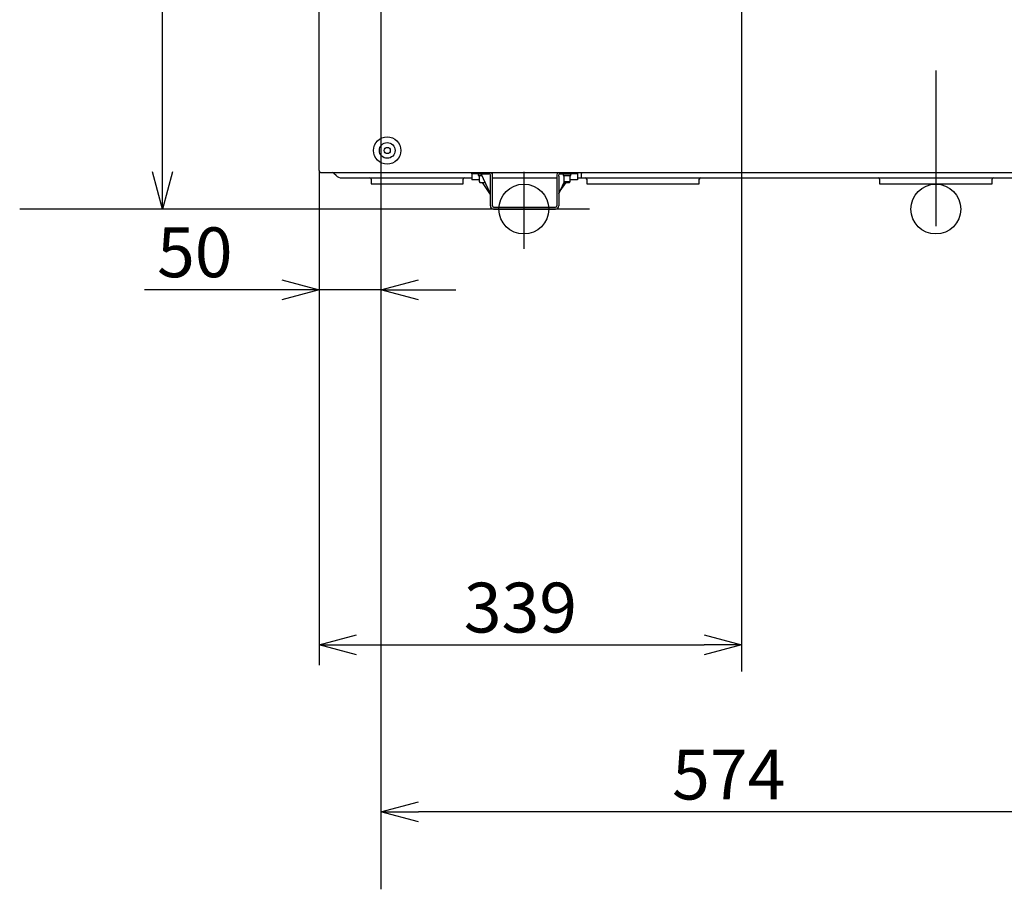
# Model space of a CAD drawing. Extents: x -4671.7 to -4661.7, y -6845.1 to -6833.1.
# Drawn here: x -4667.7 to -4667, y -6841 to -6840.3 of the extents above; entities that cross this region are included whole.
import ezdxf

# ---------------------------------------------------------------- set-up
doc = ezdxf.new("R2010")
doc.units = 0
doc.header["$MEASUREMENT"] = 0
doc.linetypes.add('CENTER2', pattern=[1.125, 0.75, -0.125, 0.125, -0.125])
for name, color, linetype in [('ARRANGE', 1, 'CONTINUOUS'), ('BASIS', 6, 'CENTER2'), ('DETAIL', 5, 'CONTINUOUS'), ('FIX', 11, 'CONTINUOUS'), ('NOTE', 4, 'CONTINUOUS'), ('OUTLINE', 3, 'CONTINUOUS'), ('SIZE', 30, 'CONTINUOUS')]:
    doc.layers.add(name, color=color, linetype=linetype)
doc.styles.add('KAIGAI', font='arial.ttf', dxfattribs={"height": 40})

msp = doc.modelspace()

# ---------------------------------------------------------------- linework, layer by layer
at = {"layer": 'ARRANGE'}
msp.add_circle((-4667.01346, -6840.46009), 0.02, dxfattribs=at)
msp.add_circle((-4667.01346, -6840.46009), 0.02, dxfattribs=at)
at = {"layer": 'BASIS'}
for p, q in [((-4667.01346, -6839.47388), (-4667.01346, -6840.47569)), ((-4667.01346, -6839.47388), (-4667.01346, -6840.47569)), ((-4667.29143, -6840.46009), (-4667.40077, -6840.46009)), ((-4667.29143, -6840.46009), (-4667.40077, -6840.46009))]:
    msp.add_line(p, q, dxfattribs=at)
at = {"layer": 'BASIS', "ltscale": 0.5}
msp.add_line((-4667.34408, -6840.43016), (-4667.34408, -6840.49203), dxfattribs=at)
msp.add_line((-4667.34408, -6840.43016), (-4667.34408, -6840.49203), dxfattribs=at)
at = {"layer": 'DETAIL'}
for p, q in [((-4667.50846, -6840.42909), (-4667.50846, -6839.59249)), ((-4667.50846, -6840.42909), (-4667.50846, -6839.59249)), ((-4667.50876, -6840.24564), (-4667.50876, -6840.42389)), ((-4667.50876, -6840.24564), (-4667.50876, -6840.42389)), ((-4667.50876, -6840.24564), (-4667.50876, -6840.42389)), ((-4667.50876, -6840.24564), (-4667.50876, -6840.42389)), ((-4667.50846, -6840.42389), (-4667.50876, -6840.42389)), ((-4667.50846, -6840.42389), (-4667.50876, -6840.42389)), ((-4667.50846, -6840.42389), (-4667.50876, -6840.42389)), ((-4667.50846, -6840.42389), (-4667.50876, -6840.42389)), ((-4667.49477, -6840.43327), (-4667.49649, -6840.43155)), ((-4667.49477, -6840.43327), (-4667.49649, -6840.43155)), ((-4667.38596, -6840.43169), (-4667.38596, -6840.43079)), ((-4667.38596, -6840.43169), (-4667.38596, -6840.43079)), ((-4667.38096, -6840.43169), (-4667.38596, -6840.43169)), ((-4667.38596, -6840.43169), (-4667.38596, -6840.43236)), ((-4667.38096, -6840.43169), (-4667.38596, -6840.43169)), ((-4667.38596, -6840.43169), (-4667.38596, -6840.43236)), ((-4667.38596, -6840.43236), (-4667.38596, -6840.4358)), ((-4667.38596, -6840.43236), (-4667.38596, -6840.4358)), ((-4667.38096, -6840.43169), (-4667.37196, -6840.43169)), ((-4667.38096, -6840.43169), (-4667.37196, -6840.43169)), ((-4667.38066, -6840.43169), (-4667.38066, -6840.43329)), ((-4667.38066, -6840.43169), (-4667.38066, -6840.43329)), ((-4667.37096, -6840.44777), (-4667.37846, -6840.43169)), ((-4667.37096, -6840.44777), (-4667.37846, -6840.43169)), ((-4667.37096, -6840.45749), (-4667.37096, -6840.43269)), ((-4667.37096, -6840.45749), (-4667.37096, -6840.43269)), ((-4667.36936, -6840.45749), (-4667.36936, -6840.43079)), ((-4667.36936, -6840.45749), (-4667.36936, -6840.43079)), ((-4667.31756, -6840.43269), (-4667.31756, -6840.43368)), ((-4667.31756, -6840.43269), (-4667.31756, -6840.43368)), ((-4667.31596, -6840.43368), (-4667.31596, -6840.43269)), ((-4667.31596, -6840.43368), (-4667.31596, -6840.43269)), ((-4667.31496, -6840.43169), (-4667.30596, -6840.43169)), ((-4667.31496, -6840.43169), (-4667.30596, -6840.43169)), ((-4667.31266, -6840.43169), (-4667.31266, -6840.43329)), ((-4667.31266, -6840.43169), (-4667.31266, -6840.43329)), ((-4667.30626, -6840.43329), (-4667.30626, -6840.43169)), ((-4667.30626, -6840.43329), (-4667.30626, -6840.43169)), ((-4667.30096, -6840.43169), (-4667.30596, -6840.43169)), ((-4667.30096, -6840.43169), (-4667.30596, -6840.43169)), ((-4667.30096, -6840.43079), (-4667.30096, -6840.43169)), ((-4667.30096, -6840.43079), (-4667.30096, -6840.43169)), ((-4667.30096, -6840.43169), (-4667.30096, -6840.43236)), ((-4667.30096, -6840.43169), (-4667.30096, -6840.43236)), ((-4667.30096, -6840.43236), (-4667.30096, -6840.4358)), ((-4667.30096, -6840.43236), (-4667.30096, -6840.4358)), ((-4667.29784, -6840.43079), (-4667.29784, -6840.43155)), ((-4667.29784, -6840.43079), (-4667.29784, -6840.43155)), ((-4667.29784, -6840.43327), (-4667.29784, -6840.43155)), ((-4667.29784, -6840.43327), (-4667.29784, -6840.43155)), ((-4667.46666, -6840.43609), (-4667.46666, -6840.43989)), ((-4667.46666, -6840.43609), (-4667.46666, -6840.43989)), ((-4667.46666, -6840.43989), (-4667.39276, -6840.43989)), ((-4667.46666, -6840.43989), (-4667.39276, -6840.43989)), ((-4667.39276, -6840.43989), (-4667.39276, -6840.43609)), ((-4667.39276, -6840.43989), (-4667.39276, -6840.43609)), ((-4667.38596, -6840.4358), (-4667.38596, -6840.43669)), ((-4667.38596, -6840.4358), (-4667.38596, -6840.43669)), ((-4667.37996, -6840.43669), (-4667.38596, -6840.43669)), ((-4667.37996, -6840.43669), (-4667.38596, -6840.43669)), ((-4667.38066, -6840.43329), (-4667.37772, -6840.43329)), ((-4667.38066, -6840.43329), (-4667.37772, -6840.43329)), ((-4667.37996, -6840.43329), (-4667.37996, -6840.43789)), ((-4667.37996, -6840.43329), (-4667.37996, -6840.43789)), ((-4667.37996, -6840.43789), (-4667.37938, -6840.43889)), ((-4667.37996, -6840.43789), (-4667.37938, -6840.43889)), ((-4667.37938, -6840.43889), (-4667.37746, -6840.43889)), ((-4667.37938, -6840.43889), (-4667.37746, -6840.43889)), ((-4667.37746, -6840.43889), (-4667.37554, -6840.43889)), ((-4667.37746, -6840.43889), (-4667.37554, -6840.43889)), ((-4667.37096, -6840.44829), (-4667.37723, -6840.43889)), ((-4667.37096, -6840.44829), (-4667.37723, -6840.43889)), ((-4667.37554, -6840.43889), (-4667.3753, -6840.43847)), ((-4667.37554, -6840.43889), (-4667.3753, -6840.43847)), ((-4667.36938, -6840.43509), (-4667.35879, -6840.43509)), ((-4667.36938, -6840.43509), (-4667.35879, -6840.43509)), ((-4667.35879, -6840.43509), (-4667.32821, -6840.43509)), ((-4667.35879, -6840.43509), (-4667.32821, -6840.43509)), ((-4667.32821, -6840.43509), (-4667.31757, -6840.43509)), ((-4667.32821, -6840.43509), (-4667.31757, -6840.43509)), ((-4667.31756, -6840.43368), (-4667.31756, -6840.45749)), ((-4667.31756, -6840.43368), (-4667.31756, -6840.45749)), ((-4667.31596, -6840.43368), (-4667.31596, -6840.45749)), ((-4667.31596, -6840.43368), (-4667.31596, -6840.45749)), ((-4667.31596, -6840.44777), (-4667.31162, -6840.43847)), ((-4667.31596, -6840.44777), (-4667.31162, -6840.43847)), ((-4667.31495, -6840.4456), (-4667.31025, -6840.43889)), ((-4667.31495, -6840.4456), (-4667.31025, -6840.43889)), ((-4667.31266, -6840.43329), (-4667.30626, -6840.43329)), ((-4667.31266, -6840.43329), (-4667.30626, -6840.43329)), ((-4667.31196, -6840.43329), (-4667.31196, -6840.43789)), ((-4667.31196, -6840.43329), (-4667.31196, -6840.43789)), ((-4667.31196, -6840.43789), (-4667.31138, -6840.43889)), ((-4667.31196, -6840.43789), (-4667.30946, -6840.43789)), ((-4667.31196, -6840.43789), (-4667.31138, -6840.43889)), ((-4667.31196, -6840.43789), (-4667.30946, -6840.43789)), ((-4667.31138, -6840.43889), (-4667.30754, -6840.43889)), ((-4667.31138, -6840.43889), (-4667.30754, -6840.43889)), ((-4667.30946, -6840.43789), (-4667.30696, -6840.43789)), ((-4667.30946, -6840.43789), (-4667.30696, -6840.43789)), ((-4667.30754, -6840.43889), (-4667.30696, -6840.43789)), ((-4667.30754, -6840.43889), (-4667.30696, -6840.43789)), ((-4667.30696, -6840.43789), (-4667.30696, -6840.43329)), ((-4667.30696, -6840.43789), (-4667.30696, -6840.43329)), ((-4667.30096, -6840.43669), (-4667.30696, -6840.43669)), ((-4667.30096, -6840.43669), (-4667.30696, -6840.43669)), ((-4667.30096, -6840.43509), (-4667.29784, -6840.43509)), ((-4667.30096, -6840.43509), (-4667.29784, -6840.43509)), ((-4667.30096, -6840.4358), (-4667.30096, -6840.43669)), ((-4667.30096, -6840.4358), (-4667.30096, -6840.43669)), ((-4667.29784, -6840.43509), (-4667.29784, -6840.43327)), ((-4667.29784, -6840.43509), (-4667.29784, -6840.43327)), ((-4667.29784, -6840.43509), (-4666.89405, -6840.43509)), ((-4667.29784, -6840.43509), (-4666.89405, -6840.43509)), ((-4667.29366, -6840.43609), (-4667.29366, -6840.43989)), ((-4667.29366, -6840.43609), (-4667.29366, -6840.43989)), ((-4667.29366, -6840.43989), (-4667.28246, -6840.43989)), ((-4667.29366, -6840.43989), (-4667.28246, -6840.43989)), ((-4667.28246, -6840.43989), (-4667.21446, -6840.43989)), ((-4667.28246, -6840.43989), (-4667.21446, -6840.43989)), ((-4667.21446, -6840.43989), (-4667.20326, -6840.43989)), ((-4667.21446, -6840.43989), (-4667.20326, -6840.43989)), ((-4667.20326, -6840.43989), (-4667.20326, -6840.43609)), ((-4667.20326, -6840.43989), (-4667.20326, -6840.43609)), ((-4667.05866, -6840.43609), (-4667.05866, -6840.43989)), ((-4667.05866, -6840.43609), (-4667.05866, -6840.43989)), ((-4667.05866, -6840.43989), (-4667.04746, -6840.43989)), ((-4667.05866, -6840.43989), (-4667.04746, -6840.43989)), ((-4667.04746, -6840.43989), (-4666.97946, -6840.43989)), ((-4667.04746, -6840.43989), (-4666.97946, -6840.43989)), ((-4666.97946, -6840.43989), (-4666.96826, -6840.43989)), ((-4666.97946, -6840.43989), (-4666.96826, -6840.43989)), ((-4666.96826, -6840.43989), (-4666.96826, -6840.43609)), ((-4666.96826, -6840.43989), (-4666.96826, -6840.43609)), ((-4667.36836, -6840.45849), (-4667.31856, -6840.45849)), ((-4667.36836, -6840.45849), (-4667.31856, -6840.45849)), ((-4667.36836, -6840.46009), (-4667.31856, -6840.46009)), ((-4667.36836, -6840.46009), (-4667.31856, -6840.46009))]:
    msp.add_line(p, q, dxfattribs=at)
at = {"layer": 'DETAIL', "linetype": 'Continuous'}
for p, q in [((-4667.50676, -6840.43079), (-4666.87246, -6840.43079)), ((-4667.50676, -6840.43079), (-4666.87246, -6840.43079)), ((-4667.49039, -6840.43509), (-4667.38596, -6840.43509)), ((-4667.49039, -6840.43509), (-4667.38596, -6840.43509))]:
    msp.add_line(p, q, dxfattribs=at)
at = {"layer": 'DETAIL'}
for radius in [0.011, 0.011, 0.00629, 0.00629, 0.0025, 0.0025]:
    msp.add_circle((-4667.45376, -6840.41309), radius, dxfattribs=at)
for centre, radius, start, end in [((-4667.50676, -6840.42909), 0.0017, 180, 270), ((-4667.50676, -6840.42909), 0.0017, 180, 270), ((-4667.50676, -6840.42909), 0.0017, 180, 270), ((-4667.50676, -6840.42909), 0.0017, 180, 270), ((-4667.50003, -6840.43509), 0.005, 45, 59.31658), ((-4667.50003, -6840.43509), 0.005, 45, 59.31658), ((-4667.37196, -6840.43269), 0.001, 0, 90), ((-4667.37196, -6840.43269), 0.001, 0, 90), ((-4667.37196, -6840.43269), 0.0026, 0, 46.95092), ((-4667.37196, -6840.43269), 0.0026, 0, 46.95092), ((-4667.31496, -6840.43269), 0.0026, 133.04908, 180), ((-4667.31496, -6840.43269), 0.0026, 133.04908, 180), ((-4667.31496, -6840.43269), 0.001, 90, 180), ((-4667.31496, -6840.43269), 0.001, 90, 180), ((-4667.49039, -6840.42889), 0.0062, 225, 270), ((-4667.49039, -6840.42889), 0.0062, 225, 270), ((-4667.46766, -6840.43609), 0.001, 0, 90), ((-4667.46766, -6840.43609), 0.001, 0, 90), ((-4667.39176, -6840.43609), 0.001, 90, 180), ((-4667.39176, -6840.43609), 0.001, 90, 180), ((-4667.29466, -6840.43609), 0.001, 0, 90), ((-4667.29466, -6840.43609), 0.001, 0, 90), ((-4667.20226, -6840.43609), 0.001, 90, 180), ((-4667.20226, -6840.43609), 0.001, 90, 180), ((-4667.05966, -6840.43609), 0.001, 0, 90), ((-4667.05966, -6840.43609), 0.001, 0, 90), ((-4666.96726, -6840.43609), 0.001, 90, 180), ((-4666.96726, -6840.43609), 0.001, 90, 180), ((-4667.36836, -6840.45749), 0.0026, 180, 270), ((-4667.36836, -6840.45749), 0.0026, 180, 270), ((-4667.36836, -6840.45749), 0.001, 180, 270), ((-4667.36836, -6840.45749), 0.001, 180, 270), ((-4667.31856, -6840.45749), 0.001, 270, 0), ((-4667.31856, -6840.45749), 0.0026, 270, 0), ((-4667.31856, -6840.45749), 0.001, 270, 0), ((-4667.31856, -6840.45749), 0.0026, 270, 0)]:
    msp.add_arc(centre, radius, start, end, dxfattribs=at)
at = {"layer": 'FIX'}
msp.add_circle((-4667.34408, -6840.46009), 0.02, dxfattribs=at)
msp.add_circle((-4667.34408, -6840.46009), 0.02, dxfattribs=at)
at = {"layer": 'NOTE'}
for p, q in [((-4667.34471, -6840.46009), (-4667.74875, -6840.46009)), ((-4667.34408, -6840.46009), (-4667.63531, -6840.46009)), ((-4667.34408, -6840.46009), (-4667.63531, -6840.46009))]:
    msp.add_line(p, q, dxfattribs=at)
at = {"layer": 'OUTLINE'}
for p, q in [((-4667.50846, -6840.42909), (-4667.50846, -6839.59249)), ((-4667.50846, -6840.42909), (-4667.50846, -6839.59249)), ((-4667.38596, -6840.43169), (-4667.38596, -6840.43079)), ((-4667.38596, -6840.43169), (-4667.38596, -6840.43079)), ((-4667.38096, -6840.43169), (-4667.38596, -6840.43169)), ((-4667.38096, -6840.43169), (-4667.38596, -6840.43169)), ((-4667.38096, -6840.43169), (-4667.37196, -6840.43169)), ((-4667.38096, -6840.43169), (-4667.37196, -6840.43169)), ((-4667.37096, -6840.45749), (-4667.37096, -6840.43269)), ((-4667.37096, -6840.45749), (-4667.37096, -6840.43269)), ((-4667.36936, -6840.45749), (-4667.36936, -6840.43079)), ((-4667.36936, -6840.45749), (-4667.36936, -6840.43079)), ((-4667.31756, -6840.43269), (-4667.31756, -6840.43368)), ((-4667.31756, -6840.43269), (-4667.31756, -6840.43368)), ((-4667.31596, -6840.43368), (-4667.31596, -6840.43269)), ((-4667.31596, -6840.43368), (-4667.31596, -6840.43269)), ((-4667.31756, -6840.43368), (-4667.31756, -6840.45749)), ((-4667.31756, -6840.43368), (-4667.31756, -6840.45749)), ((-4667.31596, -6840.43368), (-4667.31596, -6840.45749)), ((-4667.31596, -6840.43368), (-4667.31596, -6840.45749)), ((-4667.36836, -6840.45849), (-4667.31856, -6840.45849)), ((-4667.36836, -6840.45849), (-4667.31856, -6840.45849)), ((-4667.36836, -6840.46009), (-4667.31856, -6840.46009)), ((-4667.36836, -6840.46009), (-4667.31856, -6840.46009))]:
    msp.add_line(p, q, dxfattribs=at)
at = {"layer": 'OUTLINE', "linetype": 'Continuous'}
msp.add_line((-4667.50676, -6840.43079), (-4666.87246, -6840.43079), dxfattribs=at)
msp.add_line((-4667.50676, -6840.43079), (-4666.87246, -6840.43079), dxfattribs=at)
at = {"layer": 'OUTLINE'}
for centre, radius, start, end in [((-4667.37196, -6840.43269), 0.001, 0, 90), ((-4667.37196, -6840.43269), 0.001, 0, 90), ((-4667.37196, -6840.43269), 0.0026, 0, 46.95092), ((-4667.37196, -6840.43269), 0.0026, 0, 46.95092), ((-4667.31496, -6840.43269), 0.0026, 133.04908, 180), ((-4667.31496, -6840.43269), 0.0026, 133.04908, 180), ((-4667.31496, -6840.43269), 0.001, 90, 180), ((-4667.31496, -6840.43269), 0.001, 90, 180), ((-4667.36836, -6840.45749), 0.0026, 180, 270), ((-4667.36836, -6840.45749), 0.0026, 180, 270), ((-4667.36836, -6840.45749), 0.001, 180, 270), ((-4667.36836, -6840.45749), 0.001, 180, 270), ((-4667.31856, -6840.45749), 0.001, 270, 0), ((-4667.31856, -6840.45749), 0.0026, 270, 0), ((-4667.31856, -6840.45749), 0.001, 270, 0), ((-4667.31856, -6840.45749), 0.0026, 270, 0)]:
    msp.add_arc(centre, radius, start, end, dxfattribs=at)
at = {"layer": 'SIZE'}
for p, q in [((-4667.16946, -6840.01351), (-4667.16946, -6840.83121)), ((-4667.16946, -6840.01351), (-4667.16946, -6840.83121)), ((-4667.63406, -6840.43009), (-4667.63406, -6840.04289)), ((-4667.63406, -6840.43009), (-4667.63406, -6840.04289)), ((-4667.45876, -6840.26851), (-4667.45876, -6841.00607)), ((-4667.45876, -6840.26851), (-4667.45876, -6841.00607)), ((-4667.63406, -6840.46009), (-4667.6421, -6840.43009)), ((-4667.63406, -6840.46009), (-4667.6421, -6840.43009)), ((-4667.62602, -6840.43009), (-4667.63406, -6840.46009)), ((-4667.63406, -6840.46009), (-4667.63406, -6840.43009)), ((-4667.62602, -6840.43009), (-4667.63406, -6840.46009)), ((-4667.63406, -6840.46009), (-4667.63406, -6840.43009)), ((-4667.50846, -6840.42971), (-4667.50846, -6840.82607)), ((-4667.50846, -6840.42971), (-4667.50846, -6840.82607)), ((-4667.34471, -6840.46009), (-4667.74875, -6840.46009)), ((-4667.53846, -6840.51679), (-4667.50846, -6840.52482)), ((-4667.53846, -6840.51679), (-4667.50846, -6840.52482)), ((-4667.45876, -6840.52482), (-4667.42876, -6840.51679)), ((-4667.45876, -6840.52482), (-4667.42876, -6840.51679)), ((-4667.53846, -6840.52482), (-4667.64846, -6840.52482)), ((-4667.53846, -6840.52482), (-4667.64846, -6840.52482)), ((-4667.50846, -6840.52482), (-4667.53846, -6840.53286)), ((-4667.50846, -6840.52482), (-4667.53846, -6840.52482)), ((-4667.50846, -6840.52482), (-4667.53846, -6840.53286)), ((-4667.50846, -6840.52482), (-4667.53846, -6840.52482)), ((-4667.45876, -6840.52482), (-4667.50846, -6840.52482)), ((-4667.45876, -6840.52482), (-4667.50846, -6840.52482)), ((-4667.42876, -6840.53286), (-4667.45876, -6840.52482)), ((-4667.45876, -6840.52482), (-4667.42876, -6840.52482)), ((-4667.42876, -6840.53286), (-4667.45876, -6840.52482)), ((-4667.45876, -6840.52482), (-4667.42876, -6840.52482)), ((-4667.42876, -6840.52482), (-4667.39876, -6840.52482)), ((-4667.42876, -6840.52482), (-4667.39876, -6840.52482)), ((-4667.50846, -6840.80996), (-4667.47846, -6840.80192)), ((-4667.50846, -6840.80996), (-4667.47846, -6840.80192)), ((-4667.19946, -6840.80192), (-4667.16946, -6840.80996)), ((-4667.19946, -6840.80192), (-4667.16946, -6840.80996)), ((-4667.47846, -6840.818), (-4667.50846, -6840.80996)), ((-4667.50846, -6840.80996), (-4667.47846, -6840.80996)), ((-4667.47846, -6840.818), (-4667.50846, -6840.80996)), ((-4667.50846, -6840.80996), (-4667.47846, -6840.80996)), ((-4667.47846, -6840.80996), (-4667.19946, -6840.80996)), ((-4667.47846, -6840.80996), (-4667.19946, -6840.80996)), ((-4667.16946, -6840.80996), (-4667.19946, -6840.818)), ((-4667.16946, -6840.80996), (-4667.19946, -6840.80996)), ((-4667.16946, -6840.80996), (-4667.19946, -6840.818)), ((-4667.16946, -6840.80996), (-4667.19946, -6840.80996)), ((-4667.45876, -6840.94398), (-4667.42876, -6840.93594)), ((-4667.45876, -6840.94398), (-4667.42876, -6840.93594)), ((-4667.42876, -6840.95202), (-4667.45876, -6840.94398)), ((-4667.45876, -6840.94398), (-4667.42876, -6840.94398)), ((-4667.42876, -6840.95202), (-4667.45876, -6840.94398)), ((-4667.45876, -6840.94398), (-4667.42876, -6840.94398)), ((-4666.91476, -6840.94398), (-4667.42876, -6840.94398)), ((-4666.91476, -6840.94398), (-4667.42876, -6840.94398))]:
    msp.add_line(p, q, dxfattribs=at)

# ---------------------------------------------------------------- texts
at = {"layer": 'SIZE', "style": 'KAIGAI'}
for s, p in [('50', (-4667.63846, -6840.51482)), ('50', (-4667.63846, -6840.51482)), ('339', (-4667.39229, -6840.79996)), ('339', (-4667.39229, -6840.79996)), ('574', (-4667.22509, -6840.93398)), ('574', (-4667.22509, -6840.93398))]:
    msp.add_text(s, height=0.04, dxfattribs=at).set_placement(p)

doc.saveas('drawing.dxf')
